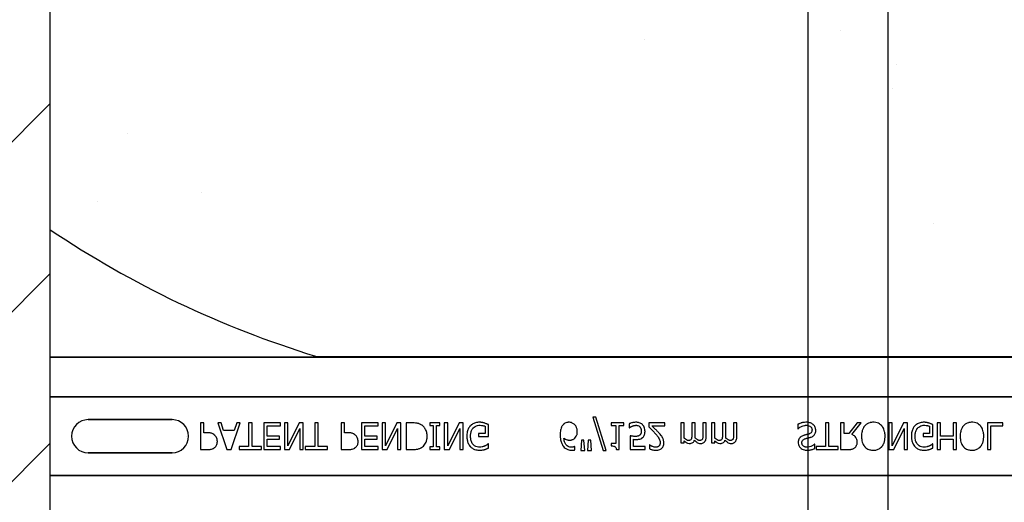
# Model space of a CAD drawing. Units: inches. Extents: x -22 to 88, y -8 to 105.
# Drawn here: x 38 to 43, y 74 to 76 of the extents above; entities that cross this region are included whole.
import ezdxf

# ---------------------------------------------------------------- set-up
doc = ezdxf.new("R2010")
doc.units = ezdxf.units.IN
doc.header["$MEASUREMENT"] = 0
doc.layers.add('FORM', color=7, linetype='Continuous')
doc.layers.add('Notes', color=7, linetype='Continuous')
doc.styles.add('Fox Blocks', font='arial.ttf', dxfattribs={"height": 0.09375})
doc.dimstyles.new('Fox Blocks', dxfattribs={"dimscale": 4, "dimtxt": 0.09375, "dimasz": 0.0625, "dimexe": 0.09375, "dimexo": 0.125, "dimgap": 0.03125, "dimtad": 1, "dimdec": 4, "dimzin": 3, "dimdsep": 46, "dimlunit": 4, "dimtxsty": 'Fox Blocks', "dimblk1": 'ARCHTICK', "dimblk2": 'ARCHTICK', "dimsah": 1, "dimcen": 0.125, "dimclrd": 256, "dimclre": 256, "dimclrt": 7, "dimazin": 0, "dimtfac": 1, "dimtdec": 4, "dimtix": 1, "dimtmove": 1, "dimatfit": 3, "dimfxl": 1, "dimtolj": 1, "dimtzin": 3, "dimarcsym": 0})

# ---------------------------------------------------------------- blocks, each defined once
blk = doc.blocks.new('_ARCHTICK')
at = {"color": 0, "linetype": 'ByBlock', "const_width": 0.15}
blk.add_lwpolyline([(-0.5, -0.5), (0.5, 0.5)], dxfattribs=at)
blk = doc.blocks.new('6in-cutk')
h = blk.add_hatch()
h.set_pattern_fill('ANSI31', color=256, scale=4.51117)
h.paths.add_polyline_path([(35.4876, 78.3985), (38.2376, 78.3985), (38.2376, 70.152), (37.7072, 70.152), (37.7072, 69.8083), (36.9572, 69.8083), (36.9572, 70.4958), (36.926, 70.527), (36.2385, 70.527), (36.2072, 70.4958), (36.2072, 70.152), (35.4876, 70.152)])
h = blk.add_hatch()
h.set_pattern_fill('AR-CONC', color=256, scale=0.644452)
h.set_pattern_definition([(50, (55.3218, 82.1505), (4.6224, -0.4044), [0.4833, -5.3167]), (355, (55.322, 82.1505), (-0.8942, 4.8475), [0.3867, -4.2534]), (100.451, (55.707, 82.117), (3.7282, 4.4431), [0.4108, -4.5185]), (46.184, (55.322, 83.4394), (6.8779, -1.0667), [0.725, -7.9751]), (96.636, (55.895, 83.3505), (6.0235, 6.2777), [0.6162, -6.7778]), (351.184, (55.322, 83.4394), (6.0235, 6.2777), [0.58, -6.38]), (21, (55.9663, 83.117), (3.8468, -2.5947), [0.4833, -5.3167]), (326, (55.9663, 83.117), (1.568, 4.6732), [0.3867, -4.2534]), (71.451, (56.287, 82.901), (5.4148, 2.0786), [0.4108, -4.5185]), (37.5, (55.3218, 82.1505), (0.07836, 2.14534), [0, -4.20183, 0, -4.31783, 0, -4.2695]), (7.5, (55.3218, 82.1505), (1.69536, 2.5418), [0, -2.4618, 0, -4.10516, 0, -1.62724]), (327.5, (53.8847, 82.1505), (3.44023, -0.14536), [0, -1.61113, 0, -5.02673, 0, -6.67008]), (317.5, (53.2402, 82.1505), (3.75836, 0.64513), [0, -2.09447, 0, -3.33826, 0, -4.73672])])
h.paths.add_polyline_path([(38.2376, 78.3901), (44.2376, 78.3901), (44.2376, 74.5253), (38.2376, 74.5253)])
blk.add_line((38.2376, 70.152), (38.2376, 78.3985))
at = {"color": 0}
for p, q in [((39.4426, 74.5283), (38.2376, 74.5283)), ((38.2376, 74.5283), (39.4426, 74.5283)), ((39.4922, 74.5316), (39.4922, 74.5303)), ((39.4922, 74.5316), (39.4922, 74.5303)), ((39.4922, 74.5316), (42.9829, 74.5316)), ((39.4922, 74.5303), (39.4922, 74.5316)), ((39.4922, 74.5316), (42.9829, 74.5316)), ((39.4922, 74.5303), (39.4922, 74.5316)), ((39.4922, 74.5303), (39.4922, 74.5294)), ((39.4922, 74.5303), (39.4922, 74.5294)), ((39.4922, 74.5294), (39.4922, 74.5303)), ((39.4922, 74.5294), (39.4922, 74.5303)), ((39.4922, 74.5294), (39.4922, 74.5285)), ((39.4922, 74.5294), (39.4922, 74.5285)), ((39.4922, 74.5294), (39.4922, 74.5285)), ((39.4922, 74.5294), (39.4922, 74.5285)), ((42.9829, 74.5285), (39.4922, 74.5285)), ((39.4922, 74.5285), (42.9829, 74.5285)), ((38.2376, 74.3413), (44.2376, 74.3413)), ((44.2376, 74.3413), (38.2376, 74.3413)), ((38.8094, 74.2345), (38.4157, 74.2345)), ((38.4157, 74.2345), (38.8094, 74.2345)), ((38.8094, 74.2345), (38.4157, 74.2345)), ((38.9591, 74.2191), (38.9433, 74.2191)), ((38.9433, 74.2191), (38.9433, 74.0941)), ((38.9591, 74.1732), (38.9591, 74.2191)), ((39.0407, 74.2191), (39.024, 74.2191)), ((39.024, 74.2191), (39.0666, 74.0941)), ((39.0521, 74.1842), (39.0407, 74.2191)), ((39.0873, 74.0941), (39.13, 74.2191)), ((39.1133, 74.2191), (39.1018, 74.1842)), ((39.13, 74.2191), (39.1133, 74.2191)), ((39.1853, 74.2191), (39.1695, 74.2191)), ((39.1695, 74.2191), (39.1695, 74.1083)), ((39.1853, 74.1083), (39.1853, 74.2191)), ((39.3198, 74.2191), (39.2407, 74.2191)), ((39.2407, 74.2191), (39.2407, 74.0941)), ((39.3198, 74.2048), (39.3198, 74.2191)), ((39.3531, 74.2191), (39.3372, 74.2191)), ((39.3372, 74.2191), (39.3372, 74.0941)), ((39.407, 74.2191), (39.3531, 74.1113)), ((39.3531, 74.1113), (39.3531, 74.2191)), ((39.4259, 74.2191), (39.407, 74.2191)), ((39.4259, 74.0941), (39.4259, 74.2191)), ((39.4955, 74.2191), (39.4797, 74.2191)), ((39.4797, 74.2191), (39.4797, 74.1083)), ((39.4955, 74.1083), (39.4955, 74.2191)), ((39.6205, 74.2191), (39.6047, 74.2191)), ((39.6047, 74.2191), (39.6047, 74.0941)), ((39.6205, 74.1732), (39.6205, 74.2191)), ((39.7787, 74.2191), (39.6996, 74.2191)), ((39.6996, 74.2191), (39.6996, 74.0941)), ((39.7787, 74.2048), (39.7787, 74.2191)), ((39.8119, 74.2191), (39.7961, 74.2191)), ((39.7961, 74.2191), (39.7961, 74.0941)), ((39.8659, 74.2191), (39.8119, 74.1113)), ((39.8119, 74.1113), (39.8119, 74.2191)), ((39.8847, 74.2191), (39.8659, 74.2191)), ((39.8847, 74.0941), (39.8847, 74.2191)), ((39.9387, 74.2191), (39.91, 74.2191)), ((39.91, 74.2191), (39.91, 74.0941)), ((40.0683, 74.2191), (40.0208, 74.2191)), ((40.0208, 74.2191), (40.0208, 74.2064)), ((40.0683, 74.2064), (40.0683, 74.2191)), ((40.1047, 74.2191), (40.0888, 74.2191)), ((40.0888, 74.2191), (40.0888, 74.0941)), ((40.1586, 74.2191), (40.1047, 74.1113)), ((40.1047, 74.1113), (40.1047, 74.2191)), ((40.1774, 74.2191), (40.1586, 74.2191)), ((40.1774, 74.0941), (40.1774, 74.2191)), ((40.2961, 74.1558), (40.2961, 74.2113)), ((40.7866, 74.246), (40.8359, 74.0893)), ((40.8007, 74.246), (40.7866, 74.246)), ((40.8499, 74.0893), (40.8007, 74.246)), ((40.9322, 74.2191), (40.8721, 74.2191)), ((40.8721, 74.2191), (40.8721, 74.2064)), ((40.9322, 74.2064), (40.9322, 74.2191)), ((40.9575, 74.2149), (40.9575, 74.1969)), ((41.1252, 74.2191), (41.0493, 74.2191)), ((41.0493, 74.2191), (41.0493, 74.2016)), ((41.1252, 74.2048), (41.1252, 74.2191)), ((41.2154, 74.2191), (41.1996, 74.2191)), ((41.1996, 74.2191), (41.1996, 74.1257)), ((41.2154, 74.1487), (41.2154, 74.2191)), ((41.2676, 74.2191), (41.2518, 74.2191)), ((41.2518, 74.2191), (41.2518, 74.1642)), ((41.2676, 74.1571), (41.2676, 74.2191)), ((41.3198, 74.2191), (41.304, 74.2191)), ((41.304, 74.2191), (41.304, 74.1642)), ((41.3198, 74.1572), (41.3198, 74.2191)), ((41.3594, 74.2191), (41.3436, 74.2191)), ((41.3436, 74.2191), (41.3436, 74.1257)), ((41.3594, 74.1487), (41.3594, 74.2191)), ((41.4116, 74.2191), (41.3958, 74.2191)), ((41.3958, 74.2191), (41.3958, 74.1642)), ((41.4116, 74.1571), (41.4116, 74.2191)), ((41.4638, 74.2191), (41.448, 74.2191)), ((41.448, 74.2191), (41.448, 74.1642)), ((41.4638, 74.1572), (41.4638, 74.2191)), ((41.7502, 74.2126), (41.7502, 74.1922)), ((41.8958, 74.2191), (41.88, 74.2191)), ((41.88, 74.2191), (41.88, 74.1083)), ((41.8958, 74.1083), (41.8958, 74.2191)), ((41.967, 74.2191), (41.9512, 74.2191)), ((41.9512, 74.2191), (41.9512, 74.0941)), ((41.967, 74.17), (41.967, 74.2191)), ((42.029, 74.2191), (41.9896, 74.17)), ((42.0033, 74.1653), (42.0477, 74.2191)), ((42.0477, 74.2191), (42.029, 74.2191)), ((42.1933, 74.2191), (42.1774, 74.2191)), ((42.1774, 74.2191), (42.1774, 74.0941)), ((42.2472, 74.2191), (42.1933, 74.1113)), ((42.1933, 74.1113), (42.1933, 74.2191)), ((42.266, 74.2191), (42.2472, 74.2191)), ((42.266, 74.0941), (42.266, 74.2191)), ((42.3847, 74.1558), (42.3847, 74.2113)), ((42.4211, 74.2191), (42.4053, 74.2191)), ((42.4053, 74.2191), (42.4053, 74.0941)), ((42.4211, 74.1573), (42.4211, 74.2191)), ((42.4955, 74.2191), (42.4797, 74.2191)), ((42.4797, 74.2191), (42.4797, 74.1573)), ((42.4955, 74.0941), (42.4955, 74.2191)), ((42.7138, 74.2191), (42.641, 74.2191)), ((42.641, 74.2191), (42.641, 74.0941)), ((42.7138, 74.2048), (42.7138, 74.2191)), ((38.9734, 74.1732), (38.9591, 74.1732)), ((39.1018, 74.1842), (39.0521, 74.1842)), ((39.2566, 74.1573), (39.2566, 74.2048)), ((39.2566, 74.2048), (39.3198, 74.2048)), ((39.3609, 74.0941), (39.41, 74.193)), ((39.41, 74.193), (39.41, 74.0941)), ((39.6348, 74.1732), (39.6205, 74.1732)), ((39.7154, 74.1573), (39.7154, 74.2048)), ((39.7154, 74.2048), (39.7787, 74.2048)), ((39.8198, 74.0941), (39.8689, 74.193)), ((39.8689, 74.193), (39.8689, 74.0941)), ((40.0208, 74.2064), (40.0366, 74.2064)), ((40.0366, 74.2064), (40.0366, 74.1067)), ((40.0524, 74.2064), (40.0683, 74.2064)), ((40.0524, 74.1067), (40.0524, 74.2064)), ((40.1125, 74.0941), (40.1616, 74.193)), ((40.1616, 74.193), (40.1616, 74.0941)), ((40.2803, 74.17), (40.2502, 74.17)), ((40.2502, 74.17), (40.2502, 74.1558)), ((40.2803, 74.2038), (40.2803, 74.17)), ((40.8721, 74.2064), (40.8942, 74.2064)), ((40.8942, 74.2064), (40.8942, 74.1225)), ((40.91, 74.2064), (40.9322, 74.2064)), ((40.91, 74.0941), (40.91, 74.2064)), ((40.9575, 74.1969), (40.9587, 74.1969)), ((41.0649, 74.2048), (41.1252, 74.2048)), ((41.7502, 74.1922), (41.7514, 74.1922)), ((41.9896, 74.17), (41.967, 74.17)), ((42.2011, 74.0941), (42.2502, 74.193)), ((42.2502, 74.193), (42.2502, 74.0941)), ((42.3689, 74.17), (42.3388, 74.17)), ((42.3388, 74.17), (42.3388, 74.1558)), ((42.3689, 74.2038), (42.3689, 74.17)), ((42.6569, 74.2048), (42.7138, 74.2048)), ((42.6569, 74.0941), (42.6569, 74.2048)), ((38.8783, 74.1566), (38.8795, 74.1566)), ((38.8783, 74.1566), (38.8795, 74.1566)), ((39.3151, 74.1573), (39.2566, 74.1573)), ((39.2566, 74.1083), (39.2566, 74.1431)), ((39.2566, 74.1431), (39.3151, 74.1431)), ((39.3151, 74.1431), (39.3151, 74.1573)), ((39.774, 74.1573), (39.7154, 74.1573)), ((39.7154, 74.1083), (39.7154, 74.1431)), ((39.7154, 74.1431), (39.774, 74.1431)), ((39.774, 74.1431), (39.774, 74.1573)), ((40.2502, 74.1558), (40.2961, 74.1558)), ((40.2961, 74.121), (40.2947, 74.121)), ((40.2961, 74.1014), (40.2961, 74.121)), ((40.7334, 74.1384), (40.7297, 74.0893)), ((40.7449, 74.1384), (40.7334, 74.1384)), ((40.7486, 74.0893), (40.7449, 74.1384)), ((40.765, 74.1384), (40.7613, 74.0893)), ((40.7766, 74.1384), (40.765, 74.1384)), ((40.7803, 74.0893), (40.7766, 74.1384)), ((40.8942, 74.1225), (40.8721, 74.1225)), ((40.8721, 74.1225), (40.8721, 74.1115)), ((40.9622, 74.1589), (40.9622, 74.0941)), ((40.9781, 74.1083), (40.9781, 74.1422)), ((41.0533, 74.1162), (41.0524, 74.1162)), ((41.0524, 74.1162), (41.0524, 74.0984)), ((41.1996, 74.1257), (41.2154, 74.1257)), ((41.2154, 74.1257), (41.2154, 74.1355)), ((41.3436, 74.1257), (41.3594, 74.1257)), ((41.3594, 74.1257), (41.3594, 74.1355)), ((41.8293, 74.1194), (41.8281, 74.1194)), ((41.8293, 74.0991), (41.8293, 74.1194)), ((42.3388, 74.1558), (42.3847, 74.1558)), ((42.3847, 74.121), (42.3833, 74.121)), ((42.3847, 74.1014), (42.3847, 74.121)), ((42.4797, 74.1573), (42.4211, 74.1573)), ((42.4211, 74.0941), (42.4211, 74.1431)), ((42.4211, 74.1431), (42.4797, 74.1431)), ((42.4797, 74.1431), (42.4797, 74.0941)), ((38.4157, 74.0786), (38.8094, 74.0786)), ((38.8094, 74.0786), (38.4157, 74.0786)), ((38.4157, 74.0786), (38.8094, 74.0786)), ((38.9433, 74.0941), (38.9747, 74.0941)), ((39.0666, 74.0941), (39.0873, 74.0941)), ((39.1695, 74.1083), (39.1252, 74.1083)), ((39.1252, 74.1083), (39.1252, 74.0941)), ((39.1252, 74.0941), (39.2297, 74.0941)), ((39.2297, 74.1083), (39.1853, 74.1083)), ((39.2297, 74.0941), (39.2297, 74.1083)), ((39.2407, 74.0941), (39.3198, 74.0941)), ((39.3198, 74.1083), (39.2566, 74.1083)), ((39.3198, 74.0941), (39.3198, 74.1083)), ((39.3372, 74.0941), (39.3609, 74.0941)), ((39.41, 74.0941), (39.4259, 74.0941)), ((39.4797, 74.1083), (39.4353, 74.1083)), ((39.4353, 74.1083), (39.4353, 74.0941)), ((39.4353, 74.0941), (39.5398, 74.0941)), ((39.5398, 74.1083), (39.4955, 74.1083)), ((39.5398, 74.0941), (39.5398, 74.1083)), ((39.6047, 74.0941), (39.6361, 74.0941)), ((39.6996, 74.0941), (39.7787, 74.0941)), ((39.7787, 74.1083), (39.7154, 74.1083)), ((39.7787, 74.0941), (39.7787, 74.1083)), ((39.7961, 74.0941), (39.8198, 74.0941)), ((39.8689, 74.0941), (39.8847, 74.0941)), ((39.91, 74.0941), (39.9384, 74.0941)), ((40.0366, 74.1067), (40.0208, 74.1067)), ((40.0208, 74.1067), (40.0208, 74.0941)), ((40.0208, 74.0941), (40.0683, 74.0941)), ((40.0683, 74.1067), (40.0524, 74.1067)), ((40.0683, 74.0941), (40.0683, 74.1067)), ((40.0888, 74.0941), (40.1125, 74.0941)), ((40.1616, 74.0941), (40.1774, 74.0941)), ((40.7028, 74.1083), (40.702, 74.1083)), ((40.7028, 74.0926), (40.7028, 74.1083)), ((40.7297, 74.0893), (40.7486, 74.0893)), ((40.7613, 74.0893), (40.7803, 74.0893)), ((40.8359, 74.0893), (40.8499, 74.0893)), ((40.8973, 74.0941), (40.91, 74.0941)), ((40.9622, 74.0941), (41.0319, 74.0941)), ((41.0319, 74.1083), (40.9781, 74.1083)), ((41.0319, 74.0941), (41.0319, 74.1083)), ((41.88, 74.1083), (41.8357, 74.1083)), ((41.8357, 74.1083), (41.8357, 74.0941)), ((41.8357, 74.0941), (41.9401, 74.0941)), ((41.9401, 74.1083), (41.8958, 74.1083)), ((41.9401, 74.0941), (41.9401, 74.1083)), ((41.9512, 74.0941), (41.9831, 74.0941)), ((42.1774, 74.0941), (42.2011, 74.0941)), ((42.2502, 74.0941), (42.266, 74.0941)), ((42.4053, 74.0941), (42.4211, 74.0941)), ((42.4797, 74.0941), (42.4955, 74.0941)), ((42.641, 74.0941), (42.6569, 74.0941)), ((38.2376, 73.9718), (44.2376, 73.9718)), ((44.2376, 73.9718), (38.2376, 73.9718))]:
    blk.add_line(p, q, dxfattribs=at)
for points in [[(39.469, 74.5284), (39.469, 74.5284, -0.00227), (39.4426, 74.5283)], [(39.4426, 74.5283), (39.4426, 74.5283, 0.002388), (39.469, 74.5284)], [(39.4822, 74.5285), (39.4822, 74.5285, 0.000849), (39.469, 74.5284)], [(39.469, 74.5284), (39.469, 74.5284, -0.001058), (39.4822, 74.5285)], [(39.4922, 74.5285), (39.4922, 74.5285, 0.001336), (39.4822, 74.5285)], [(39.4822, 74.5285), (39.4822, 74.5285, -0.001412), (39.4922, 74.5285)], [(39.9827, 74.2091, 0.009757), (39.979, 74.2112, 0.02697), (39.9739, 74.2138, 0.024326), (39.9685, 74.2158, 0.033997), (39.9615, 74.2174, 0.00907), (39.9587, 74.2179, 0.024758), (39.9473, 74.2189, 0.011272), (39.9387, 74.2191)], [(40.0081, 74.1567, 0.006939), (40.0081, 74.1605, 0.068085), (40.0047, 74.1791, 0.037062), (40.0011, 74.1878, 0.022117), (39.9978, 74.1936, 0.014614), (39.9962, 74.1959, 0.08418), (39.9843, 74.208, 0.004423), (39.9827, 74.2091)], [(40.2544, 74.2222, 0.006931), (40.25, 74.2221, 0.072116), (40.231, 74.2185, 0.089137), (40.2155, 74.2098, 0.016499), (40.2133, 74.2078, 0.005198), (40.2112, 74.2057)], [(40.2776, 74.2185, 0.00414), (40.2755, 74.2191, 0.009007), (40.2733, 74.2197, -0.00051), (40.2705, 74.2204, 0.005777), (40.2691, 74.2208, 0.007137), (40.2676, 74.2211, 0.006047), (40.2655, 74.2215, 0.009218), (40.264, 74.2217, 0.009887), (40.2625, 74.2218, 0.004795), (40.2603, 74.222, 0.007664), (40.2581, 74.2222, 0.009421), (40.2559, 74.2222, 0.002861), (40.2544, 74.2222)], [(40.2961, 74.2113, 0.005276), (40.2916, 74.2133, 0.002018), (40.2881, 74.2147, 0.004241), (40.2858, 74.2157, 0.019109), (40.28, 74.2177, 0.00221), (40.2776, 74.2185)], [(40.6468, 74.2108, 0.011778), (40.6443, 74.2078, 0.042348), (40.641, 74.2025, 0.018667), (40.6393, 74.1991, 0.04529), (40.6358, 74.1888, 0.01376), (40.6348, 74.1842, 0.012606), (40.6343, 74.1811, 0.029954), (40.6332, 74.1672, 0.004675), (40.6331, 74.1641)], [(40.6743, 74.2222, 0.008536), (40.6714, 74.2221, 0.027027), (40.6676, 74.2217, 0.021931), (40.6639, 74.221, 0.065312), (40.6559, 74.2178, 0.049292), (40.6503, 74.2141, 0.01527), (40.6489, 74.2128, 0.008005), (40.6475, 74.2115, 0.002), (40.6468, 74.2108)], [(40.7021, 74.2103, 0.009381), (40.7001, 74.2123, 0.035313), (40.6963, 74.2154, 0.044567), (40.6904, 74.2188, 0.036421), (40.6859, 74.2206, 0.059114), (40.6772, 74.2221, 0.008419), (40.6743, 74.2222)], [(40.7138, 74.1783, 0.006968), (40.7137, 74.1816, 0.079135), (40.7106, 74.1964, 0.01725), (40.7094, 74.1995, 0.026556), (40.7074, 74.2033, 0.010985), (40.7062, 74.2052, 0.036526), (40.7036, 74.2086, 0.00585), (40.7021, 74.2103)], [(40.9902, 74.2222, 0.004749), (40.987, 74.2221, 0.030555), (40.9786, 74.2214, 0.046951), (40.9643, 74.2178, 0.023574), (40.9594, 74.2158, 0.004739), (40.9575, 74.2149)], [(41.0209, 74.2099, 0.00579), (41.0194, 74.2114, 0.037728), (41.0162, 74.2142, 0.105558), (41.0008, 74.2211, 0.043308), (40.9934, 74.2221, 0.007524), (40.9902, 74.2222)], [(41.0319, 74.1796, 0.007437), (41.0318, 74.1827, 0.029958), (41.0312, 74.1878, 0.067179), (41.0277, 74.1996, 0.049109), (41.0235, 74.2067, 0.015088), (41.0222, 74.2083, 0.004769), (41.0209, 74.2099)], [(41.7907, 74.2222, 0.004001), (41.7868, 74.2221, 0.033866), (41.775, 74.2211, 0.026829), (41.7686, 74.2196, 0.014709), (41.7636, 74.2181, 0.015605), (41.7562, 74.2153, 0.011664), (41.7526, 74.2137, 0.004061), (41.7502, 74.2126)], [(41.8229, 74.2107, 0.004763), (41.8213, 74.2122, 0.031324), (41.8178, 74.2148, 0.035476), (41.8121, 74.2181, 0.045997), (41.8059, 74.2204, 0.04178), (41.7984, 74.2218, 0.013797), (41.7951, 74.2221, 0.005353), (41.7929, 74.2222, 0.002973), (41.7907, 74.2222)], [(41.8341, 74.1838, 0.004511), (41.834, 74.1857, 0.031565), (41.8337, 74.1894, 0.031885), (41.8324, 74.1949, 0.046012), (41.8296, 74.2018, 0.053196), (41.8255, 74.208, 0.014811), (41.8242, 74.2094, 0.004666), (41.8229, 74.2107)], [(42.1046, 74.2222, 0.007889), (42.1004, 74.2221, 0.031936), (42.0933, 74.2213, 0.024104), (42.0878, 74.22, 0.065992), (42.0761, 74.2151, 0.071031), (42.0662, 74.2071, 0.004814), (42.0642, 74.205)], [(42.145, 74.205, 0.004346), (42.143, 74.2071, 0.063525), (42.1343, 74.2143, 0.067707), (42.1228, 74.2196, 0.06289), (42.1088, 74.2221, 0.007361), (42.1046, 74.2222)], [(42.3431, 74.2222, 0.006931), (42.3386, 74.2221, 0.072116), (42.3197, 74.2185, 0.089137), (42.3041, 74.2098, 0.016499), (42.3019, 74.2078, 0.005198), (42.2998, 74.2057)], [(42.3662, 74.2185, 0.00414), (42.3641, 74.2191, 0.009007), (42.362, 74.2197, -0.00051), (42.3591, 74.2204, 0.005777), (42.3577, 74.2208, 0.007137), (42.3562, 74.2211, 0.006047), (42.3541, 74.2215, 0.009218), (42.3526, 74.2217, 0.009887), (42.3511, 74.2218, 0.004795), (42.3489, 74.222, 0.007664), (42.3467, 74.2222, 0.009421), (42.3445, 74.2222, 0.002861), (42.3431, 74.2222)], [(42.3847, 74.2113, 0.005276), (42.3802, 74.2133, 0.002018), (42.3767, 74.2147, 0.004241), (42.3744, 74.2157, 0.019109), (42.3686, 74.2177, 0.00221), (42.3662, 74.2185)], [(42.5682, 74.2222, 0.007889), (42.564, 74.2221, 0.031936), (42.5569, 74.2213, 0.024104), (42.5514, 74.22, 0.065992), (42.5397, 74.2151, 0.071031), (42.5298, 74.2071, 0.004814), (42.5278, 74.205)], [(42.6086, 74.205, 0.004346), (42.6066, 74.2071, 0.063525), (42.5979, 74.2143, 0.067707), (42.5864, 74.2196, 0.06289), (42.5725, 74.2221, 0.007361), (42.5682, 74.2222)], [(39.0113, 74.1601, 0.0058), (39.0094, 74.1619, 0.03688), (39.0053, 74.165, 0.049287), (38.9974, 74.1693, 0.037027), (38.9913, 74.1713, 0.027819), (38.985, 74.1725, 0.023182), (38.9786, 74.173, 0.005445), (38.976, 74.1731, 0.003024), (38.9734, 74.1732)], [(39.6727, 74.1601, 0.0058), (39.6708, 74.1619, 0.03688), (39.6667, 74.165, 0.049287), (39.6588, 74.1693, 0.037027), (39.6527, 74.1713, 0.027819), (39.6464, 74.1725, 0.023182), (39.64, 74.173, 0.005445), (39.6374, 74.1731, 0.003024), (39.6348, 74.1732)], [(40.2112, 74.2057, 0.006232), (40.209, 74.2032, 0.038347), (40.2051, 74.1978, 0.033337), (40.2012, 74.1905, 0.032227), (40.1983, 74.1827, 0.032048), (40.1961, 74.1729, 0.032058), (40.195, 74.1613, 0.005094), (40.1948, 74.1563)], [(40.2122, 74.1558, -0.004001), (40.2123, 74.1597, -0.028241), (40.2131, 74.1687, -0.027917), (40.2146, 74.1762, -0.067683), (40.2201, 74.1893, -0.028366), (40.2222, 74.1924, -0.006077), (40.2238, 74.1945)], [(40.2238, 74.1945, -0.004756), (40.2252, 74.1961, -0.041641), (40.2291, 74.1998, -0.083434), (40.2394, 74.2055, -0.07384), (40.251, 74.2079, -0.007835), (40.2542, 74.208)], [(40.2542, 74.208, -0.002308), (40.2575, 74.2079, -0.035182), (40.2699, 74.2067, -0.023287), (40.2748, 74.2056, -0.007823), (40.2764, 74.2052, -0.020352), (40.2787, 74.2044, -0.004675), (40.2803, 74.2038)], [(40.6331, 74.1641, 0.004652), (40.6332, 74.1589, 0.019208), (40.6338, 74.1503, 0.012154), (40.6346, 74.1434, 0.048842), (40.6388, 74.1266, 0.031323), (40.6422, 74.1187, 0.022821), (40.6448, 74.1142, 0.004696), (40.6467, 74.1113)], [(40.7004, 74.1459, 0.005773), (40.7022, 74.1474, 0.094177), (40.7091, 74.1563, 0.04643), (40.7117, 74.1626, 0.032005), (40.713, 74.1681, 0.033828), (40.7137, 74.1749, 0.00636), (40.7138, 74.1783)], [(40.9587, 74.1969, -0.005628), (40.9594, 74.1975, -0.013621), (40.9602, 74.198, -0.005733), (40.9622, 74.1993, -0.012488), (40.9634, 74.2, -0.012678), (40.9668, 74.2017, -0.011572), (40.9694, 74.2029, -0.004433), (40.9721, 74.204)], [(40.9721, 74.204, -0.003288), (40.9754, 74.2052, -0.007132), (40.9781, 74.2061, -0.015162), (40.981, 74.2069, -0.043931), (40.9867, 74.2078, -0.005676), (40.9879, 74.2079, -0.004533), (40.9902, 74.208)], [(40.9902, 74.208, -0.00725), (40.9921, 74.2079, -0.024386), (40.9946, 74.2076, -0.020748), (40.9965, 74.2073, -0.019719), (40.9989, 74.2066, -0.106978), (41.0062, 74.2023, -0.01405), (41.0069, 74.2017, -0.009822), (41.0077, 74.2007, -0.002452), (41.0081, 74.2003)], [(41.0145, 74.1797, -0.003926), (41.0144, 74.1779, -0.010166), (41.0143, 74.176, -0.021581), (41.014, 74.1735, -0.033582), (41.0133, 74.1704, -0.041972), (41.0121, 74.1675, -0.040648), (41.0105, 74.1648, -0.041852), (41.0088, 74.1629, -0.011546), (41.0079, 74.162, -0.002884), (41.0074, 74.1616)], [(41.0081, 74.2003, -0.00523), (41.009, 74.1992, -0.032872), (41.0105, 74.1969, -0.023248), (41.0117, 74.1945, -0.020934), (41.0125, 74.1925, -0.062209), (41.0143, 74.1845, -0.016056), (41.0144, 74.1818, -0.004303), (41.0145, 74.1797)], [(41.0189, 74.1494, 0.009152), (41.0209, 74.1511, 0.045047), (41.0243, 74.1545, 0.121792), (41.0307, 74.1679, 0.044437), (41.0318, 74.1764, 0.006106), (41.0319, 74.1796)], [(41.0493, 74.2016, -0.001124), (41.0569, 74.1942, -0.004442), (41.0662, 74.1848, -0.010764), (41.0753, 74.1751, -0.002198), (41.0788, 74.1712)], [(41.0976, 74.1722, 0.003019), (41.0937, 74.1765, 0.004329), (41.0897, 74.1806, 0.003419), (41.0856, 74.1848, 0.004239), (41.0815, 74.1888, 0.001513), (41.0691, 74.2008, 0.002242), (41.0649, 74.2048)], [(41.0788, 74.1712, -0.004827), (41.0831, 74.1662, -0.006859), (41.0873, 74.1612, -0.006226), (41.0903, 74.1573, -0.021721), (41.0959, 74.1492, -0.050215), (41.1004, 74.1405, -0.04699), (41.1025, 74.1326, -0.024572), (41.1029, 74.1293, -0.008667), (41.1031, 74.1261)], [(41.1141, 74.1507, 0.003903), (41.1123, 74.1536, 0.025429), (41.1085, 74.1592, 0.006607), (41.1064, 74.1619, 0.014942), (41.0999, 74.1697, 0.002173), (41.0976, 74.1722)], [(41.2518, 74.1642, -0.002458), (41.2517, 74.1602, -0.003931), (41.2517, 74.1576, -0.018073), (41.2513, 74.1517, -0.01017), (41.2509, 74.1491, -0.060465), (41.2498, 74.1446, -0.006407), (41.2493, 74.1434)], [(41.304, 74.1642, -0.002458), (41.304, 74.1602, -0.003931), (41.3039, 74.1576, -0.018073), (41.3035, 74.1517, -0.01017), (41.3031, 74.1491, -0.060465), (41.302, 74.1446, -0.006407), (41.3015, 74.1434)], [(41.3958, 74.1642, -0.002458), (41.3957, 74.1602, -0.003931), (41.3957, 74.1576, -0.018073), (41.3953, 74.1517, -0.01017), (41.3949, 74.1491, -0.060465), (41.3938, 74.1446, -0.006407), (41.3933, 74.1434)], [(41.448, 74.1642, -0.002458), (41.4479, 74.1602, -0.003931), (41.4479, 74.1576, -0.018073), (41.4475, 74.1517, -0.01017), (41.4471, 74.1491, -0.060465), (41.446, 74.1446, -0.006407), (41.4455, 74.1434)], [(41.7514, 74.1922, -0.008582), (41.7544, 74.1947, -0.032728), (41.7596, 74.1986, -0.098811), (41.7815, 74.2073, -0.034454), (41.7867, 74.2079, -0.005359), (41.7893, 74.208)], [(41.8021, 74.1671, -0.004027), (41.798, 74.1659, -0.00858), (41.7938, 74.1648, -0.00317), (41.791, 74.1641, 0.006744), (41.7883, 74.1634, -0.001907), (41.7827, 74.162, 0.001767), (41.78, 74.1613)], [(41.7893, 74.208, -0.005226), (41.7918, 74.2079, -0.03672), (41.7985, 74.2072, -0.070298), (41.806, 74.2046, -0.071875), (41.8105, 74.2014, -0.036419), (41.8126, 74.1992, -0.059291), (41.8148, 74.1956, -0.066951), (41.8163, 74.1909, -0.038561), (41.8166, 74.1878, -0.007402), (41.8167, 74.1866)], [(41.8167, 74.1866, -0.004154), (41.8166, 74.185, -0.016474), (41.8164, 74.1829, -0.092503), (41.8144, 74.1762, -0.119463), (41.8095, 74.1706, -0.066529), (41.8044, 74.1679, -0.008936), (41.8029, 74.1673, -0.002231), (41.8021, 74.1671)], [(41.8098, 74.1518, 0.006366), (41.8124, 74.1527, 0.057747), (41.8209, 74.157, 0.055186), (41.8261, 74.1613, 0.069627), (41.8304, 74.1674, 0.027606), (41.8318, 74.1705, 0.064705), (41.8338, 74.1791, 0.021319), (41.8341, 74.1825, 0.004393), (41.8341, 74.1838)], [(42.0287, 74.1283, 0.008543), (42.0286, 74.1313, 0.055634), (42.027, 74.1409, 0.045112), (42.0246, 74.1472, 0.126437), (42.012, 74.1609, 0.041995), (42.0061, 74.1641, 0.008395), (42.0033, 74.1653)], [(42.0642, 74.205, 0.009309), (42.0617, 74.2019, 0.025422), (42.0595, 74.1985, 0.014047), (42.0579, 74.1957, 0.050552), (42.0529, 74.1838, 0.060337), (42.0495, 74.1631, 0.00572), (42.0493, 74.1598, 0.003177), (42.0493, 74.1566)], [(42.16, 74.1566, 0.004889), (42.1599, 74.1615, 0.044558), (42.1579, 74.1775, 0.043081), (42.1541, 74.1899, 0.051267), (42.1489, 74.1999, 0.017233), (42.147, 74.2025, 0.005537), (42.145, 74.205)], [(42.2998, 74.2057, 0.006232), (42.2976, 74.2032, 0.038347), (42.2937, 74.1978, 0.033337), (42.2898, 74.1905, 0.032227), (42.2869, 74.1827, 0.032048), (42.2847, 74.1729, 0.032058), (42.2836, 74.1613, 0.005094), (42.2834, 74.1563)], [(42.3009, 74.1558, -0.004001), (42.3009, 74.1597, -0.028241), (42.3017, 74.1687, -0.027917), (42.3032, 74.1762, -0.067683), (42.3087, 74.1893, -0.028366), (42.3108, 74.1924, -0.006077), (42.3124, 74.1945)], [(42.3124, 74.1945, -0.004756), (42.3138, 74.1961, -0.041641), (42.3178, 74.1998, -0.083434), (42.328, 74.2055, -0.07384), (42.3396, 74.2079, -0.007835), (42.3428, 74.208)], [(42.3428, 74.208, -0.002308), (42.3461, 74.2079, -0.035182), (42.3585, 74.2067, -0.023287), (42.3634, 74.2056, -0.007823), (42.365, 74.2052, -0.020352), (42.3673, 74.2044, -0.004675), (42.3689, 74.2038)], [(42.5278, 74.205, 0.009309), (42.5253, 74.2019, 0.025422), (42.5231, 74.1985, 0.014047), (42.5215, 74.1957, 0.050552), (42.5165, 74.1838, 0.060337), (42.5131, 74.1631, 0.00572), (42.5129, 74.1598, 0.003177), (42.5129, 74.1566)], [(42.6236, 74.1566, 0.004889), (42.6235, 74.1615, 0.044558), (42.6216, 74.1775, 0.043081), (42.6178, 74.1899, 0.051267), (42.6125, 74.1999, 0.017233), (42.6106, 74.2025, 0.005537), (42.6086, 74.205)], [(39.0075, 74.1019, 0.005228), (39.0092, 74.1033, 0.062166), (39.0147, 74.1086, 0.120084), (39.0214, 74.1223, 0.042893), (39.0223, 74.1288, 0.00802), (39.0224, 74.1321)], [(39.0224, 74.1321, 0.009326), (39.0223, 74.135, 0.02819), (39.0219, 74.1388, 0.026573), (39.0208, 74.1435, 0.045898), (39.018, 74.1507, 0.02616), (39.0161, 74.1541, 0.046987), (39.0126, 74.1587, 0.004929), (39.0113, 74.1601)], [(39.6689, 74.1019, 0.005228), (39.6706, 74.1033, 0.062166), (39.6761, 74.1086, 0.120084), (39.6828, 74.1223, 0.042893), (39.6836, 74.1288, 0.00802), (39.6838, 74.1321)], [(39.6838, 74.1321, 0.009326), (39.6837, 74.135, 0.02819), (39.6833, 74.1388, 0.026573), (39.6822, 74.1435, 0.045898), (39.6794, 74.1507, 0.02616), (39.6775, 74.1541, 0.046987), (39.674, 74.1587, 0.004929), (39.6727, 74.1601)], [(39.9829, 74.104, 0.009625), (39.986, 74.1062, 0.112346), (40.0011, 74.1244, 0.039589), (40.0045, 74.1323, 0.031478), (40.0065, 74.1396, 0.024396), (40.0076, 74.1472, 0.011153), (40.008, 74.151, 0.011915), (40.0081, 74.1548, 0.003068), (40.0081, 74.1567)], [(40.1948, 74.1563, 0.005611), (40.195, 74.1515, 0.050184), (40.1972, 74.1354, 0.066315), (40.2037, 74.1187, 0.047873), (40.2092, 74.1107, 0.004907), (40.2113, 74.1082)], [(40.2529, 74.1051, -0.010439), (40.2494, 74.1053, -0.187951), (40.2261, 74.116, -0.101184), (40.2164, 74.1312, -0.042138), (40.2138, 74.14, -0.042114), (40.2124, 74.1513, -0.006738), (40.2122, 74.1558)], [(40.2947, 74.121, -0.004975), (40.2919, 74.1187, -0.019257), (40.2876, 74.1155, -0.025304), (40.2846, 74.1137, -0.011211), (40.282, 74.1123, -0.005305), (40.2798, 74.1113, -0.001328), (40.2788, 74.1108)], [(40.6867, 74.1051, -0.009741), (40.6838, 74.1052, -0.070926), (40.6744, 74.1072, -0.142357), (40.6606, 74.1174, -0.060876), (40.6562, 74.1248, -0.050865), (40.6526, 74.1358, -0.0269), (40.6513, 74.1434, -0.00521), (40.6509, 74.1472)], [(40.6509, 74.1472, 0.006603), (40.653, 74.1458, 0.019666), (40.656, 74.1439, 0.015174), (40.659, 74.1423, 0.04088), (40.6654, 74.1398, 0.025711), (40.6688, 74.139, 0.033734), (40.6739, 74.1384, 0.007134), (40.6765, 74.1384)], [(40.6765, 74.1384, 0.004358), (40.6789, 74.1384, 0.02841), (40.6845, 74.1389, 0.026498), (40.6884, 74.1397, 0.058434), (40.6944, 74.142, 0.034607), (40.6985, 74.1445, 0.006764), (40.7004, 74.1459)], [(40.9869, 74.1558, -0.002888), (40.9838, 74.1558, -0.027098), (40.976, 74.1565, -0.006581), (40.973, 74.1569, -0.003544), (40.9699, 74.1574, -0.002174), (40.9668, 74.158, -0.01403), (40.9622, 74.1589)], [(40.9781, 74.1422, 0.003008), (40.9802, 74.142, 0.008715), (40.9831, 74.1418, 0.004671), (40.986, 74.1416, 0.005846), (40.9881, 74.1415, 0.002013), (40.9895, 74.1415)], [(41.0074, 74.1616, -0.009384), (41.0061, 74.1605, -0.054903), (41.0029, 74.1586, -0.039865), (40.9997, 74.1574, -0.017343), (40.9977, 74.1569, -0.032289), (40.9917, 74.1559, -0.014866), (40.9889, 74.1558, -0.004164), (40.9869, 74.1558)], [(40.9895, 74.1415, 0.004788), (40.9934, 74.1416, 0.016374), (40.9982, 74.1419, 0.021309), (41.004, 74.1427, 0.018786), (41.0068, 74.1434, 0.080685), (41.0165, 74.1477, 0.00919), (41.0189, 74.1494)], [(41.065, 74.1092, -0.004941), (41.0631, 74.1101, -0.025633), (41.0601, 74.1117, -0.005614), (41.059, 74.1123, -0.00863), (41.0561, 74.1142, -0.005508), (41.0547, 74.1152, -0.003169), (41.0533, 74.1162)], [(41.0839, 74.0909, 0.009164), (41.0875, 74.091, 0.045863), (41.0963, 74.0923, 0.091868), (41.1075, 74.0975, 0.078497), (41.1144, 74.1045, 0.031615), (41.1163, 74.1075, 0.032545), (41.1182, 74.1115, 0.042088), (41.1196, 74.1167, 0.02417), (41.1203, 74.1211, 0.016932), (41.1204, 74.1237, 0.005183), (41.1205, 74.1255)], [(41.1031, 74.1261, -0.006206), (41.103, 74.1244, -0.054619), (41.1022, 74.1191, -0.043609), (41.1009, 74.1155, -0.029107), (41.0999, 74.1136, -0.03682), (41.0984, 74.1116, -0.014126), (41.0979, 74.111, -0.006623), (41.0971, 74.1102)], [(41.1205, 74.1255, 0.005303), (41.1204, 74.128, 0.079346), (41.1175, 74.1432, 0.01882), (41.1159, 74.147, 0.015088), (41.1149, 74.1492, 0.004976), (41.1141, 74.1507)], [(41.2365, 74.1368, -0.010063), (41.2349, 74.1369, -0.050579), (41.2323, 74.1373, -0.065062), (41.2269, 74.1396, -0.056262), (41.2176, 74.1466, -0.004206), (41.2165, 74.1477, -0.002337), (41.2154, 74.1487)], [(41.2154, 74.1355, 0.007397), (41.218, 74.133, 0.044595), (41.2259, 74.1268, 0.133867), (41.2388, 74.1226, 0.004974), (41.2406, 74.1225)], [(41.2493, 74.1434, -0.005799), (41.2488, 74.1426, -0.148891), (41.2446, 74.1384, -0.06716), (41.2415, 74.1373, -0.025119), (41.2398, 74.137, -0.017363), (41.2384, 74.1368, -0.006621), (41.2374, 74.1368, -0.003677), (41.2365, 74.1368)], [(41.2406, 74.1225, 0.005241), (41.2425, 74.1226, 0.056097), (41.2483, 74.1235, 0.1018), (41.257, 74.1276, 0.066942), (41.2607, 74.1314, 0.055431), (41.2635, 74.136, 0.009078), (41.2643, 74.1378, 0.002267), (41.2647, 74.1387)], [(41.2647, 74.1387, 0.006963), (41.2675, 74.1356, 0.031185), (41.2737, 74.1299, 0.03702), (41.2788, 74.1263, 0.09764), (41.2886, 74.1228, 0.020104), (41.2907, 74.1226, 0.006693), (41.2928, 74.1225)], [(41.2673, 74.149, 0.00309), (41.2674, 74.151, 0.001146), (41.2676, 74.1535, 0.004417), (41.2676, 74.1545, 0.004855), (41.2676, 74.1556, 0.003033), (41.2676, 74.1571)], [(41.2887, 74.1368, -0.010401), (41.2871, 74.1369, -0.042692), (41.2848, 74.1373, -0.009528), (41.284, 74.1375, -0.05127), (41.2797, 74.1393, -0.01872), (41.2776, 74.1405, -0.030414), (41.2725, 74.1442, -0.018502), (41.2696, 74.1468, -0.005142), (41.2673, 74.149)], [(41.3015, 74.1434, -0.00747), (41.301, 74.1426, -0.062009), (41.2997, 74.1406, -0.044993), (41.2983, 74.1393, -0.08838), (41.2946, 74.1375, -0.028435), (41.293, 74.1371, -0.025479), (41.2911, 74.1369, -0.008765), (41.2901, 74.1368, -0.005474), (41.2887, 74.1368)], [(41.2928, 74.1225, 0.006724), (41.2948, 74.1226, 0.066473), (41.3021, 74.1239, 0.064442), (41.3076, 74.1265, 0.038129), (41.3097, 74.1281, 0.014423), (41.3107, 74.1291, 0.009225), (41.3121, 74.1305)], [(41.3121, 74.1305, 0.010252), (41.3135, 74.1323, 0.035098), (41.3151, 74.1349, 0.062648), (41.3184, 74.1431, 0.026689), (41.3192, 74.1475, 0.02747), (41.3198, 74.1537, 0.004073), (41.3198, 74.1555, 0.002262), (41.3198, 74.1572)], [(41.3805, 74.1368, -0.010063), (41.3789, 74.1369, -0.050579), (41.3762, 74.1373, -0.065062), (41.3709, 74.1396, -0.056262), (41.3616, 74.1466, -0.004206), (41.3605, 74.1477, -0.002337), (41.3594, 74.1487)], [(41.3594, 74.1355, 0.007397), (41.362, 74.133, 0.044595), (41.3699, 74.1268, 0.133867), (41.3828, 74.1226, 0.004974), (41.3846, 74.1225)], [(41.3933, 74.1434, -0.005799), (41.3928, 74.1426, -0.148891), (41.3886, 74.1384, -0.06716), (41.3855, 74.1373, -0.025119), (41.3838, 74.137, -0.017363), (41.3824, 74.1368, -0.006621), (41.3814, 74.1368, -0.003677), (41.3805, 74.1368)], [(41.3846, 74.1225, 0.005241), (41.3865, 74.1226, 0.056097), (41.3923, 74.1235, 0.1018), (41.401, 74.1276, 0.066942), (41.4047, 74.1314, 0.055431), (41.4075, 74.136, 0.009078), (41.4083, 74.1378, 0.002267), (41.4086, 74.1387)], [(41.4086, 74.1387, 0.006963), (41.4115, 74.1356, 0.031185), (41.4177, 74.1299, 0.03702), (41.4228, 74.1263, 0.09764), (41.4326, 74.1228, 0.020104), (41.4347, 74.1226, 0.006693), (41.4368, 74.1225)], [(41.4113, 74.149, 0.00309), (41.4114, 74.151, 0.001146), (41.4115, 74.1535, 0.004417), (41.4116, 74.1545, 0.004855), (41.4116, 74.1556, 0.003033), (41.4116, 74.1571)], [(41.4327, 74.1368, -0.010401), (41.4311, 74.1369, -0.042692), (41.4288, 74.1373, -0.009528), (41.428, 74.1375, -0.05127), (41.4236, 74.1393, -0.01872), (41.4216, 74.1405, -0.030414), (41.4165, 74.1442, -0.018502), (41.4135, 74.1468, -0.005142), (41.4113, 74.149)], [(41.4455, 74.1434, -0.00747), (41.445, 74.1426, -0.062009), (41.4436, 74.1406, -0.044993), (41.4422, 74.1393, -0.08838), (41.4386, 74.1375, -0.028435), (41.437, 74.1371, -0.025479), (41.4351, 74.1369, -0.008765), (41.4341, 74.1368, -0.005474), (41.4327, 74.1368)], [(41.4368, 74.1225, 0.006724), (41.4388, 74.1226, 0.066473), (41.4461, 74.1239, 0.064442), (41.4516, 74.1265, 0.038129), (41.4537, 74.1281, 0.014423), (41.4547, 74.1291, 0.009225), (41.4561, 74.1305)], [(41.4561, 74.1305, 0.010252), (41.4575, 74.1323, 0.035098), (41.4591, 74.1349, 0.062648), (41.4624, 74.1431, 0.026689), (41.4632, 74.1475, 0.02747), (41.4638, 74.1537, 0.004073), (41.4638, 74.1555, 0.002262), (41.4638, 74.1572)], [(41.7598, 74.1501, 0.004651), (41.7588, 74.1489, 0.038109), (41.7565, 74.1457, 0.060477), (41.7534, 74.1386, 0.025651), (41.7526, 74.1356, 0.02291), (41.752, 74.1318, 0.016397), (41.7519, 74.1295, 0.006346), (41.7518, 74.1272)], [(41.7518, 74.1272, 0.010512), (41.7519, 74.1243, 0.183838), (41.7616, 74.103, 0.140563), (41.7806, 74.0923, 0.046114), (41.7891, 74.091, 0.008345), (41.7929, 74.0909)], [(41.78, 74.1613, 0.005726), (41.7772, 74.1604, 0.038673), (41.7697, 74.1575, 0.059303), (41.7629, 74.1531, 0.025343), (41.7608, 74.1511, 0.00596), (41.7598, 74.1501)], [(41.7692, 74.1252, -0.004562), (41.7693, 74.1269, -0.023963), (41.7695, 74.1295, -0.098857), (41.7719, 74.1364, -0.071672), (41.7746, 74.1397, -0.091224), (41.7811, 74.1439, -0.010898), (41.7823, 74.1443, -0.007581), (41.7839, 74.1449, -0.001894), (41.7847, 74.1452)], [(41.7943, 74.1051, -0.008887), (41.792, 74.1052, -0.018545), (41.7898, 74.1054, -0.012154), (41.7876, 74.1057, -0.02886), (41.7848, 74.1063, -0.016569), (41.7827, 74.107, -0.03203), (41.7801, 74.1081, -0.075528), (41.7746, 74.112, -0.049057), (41.7721, 74.115, -0.035368), (41.771, 74.117, -0.024519), (41.7703, 74.1186, -0.028577), (41.7698, 74.1202, -0.015132), (41.7695, 74.1218, -0.036438), (41.7692, 74.1241, -0.008963), (41.7692, 74.1252)], [(41.7847, 74.1452, -0.000239), (41.7894, 74.1465, -0.004744), (41.7926, 74.1473, -0.000976), (41.8004, 74.1492, 0.004026), (41.8036, 74.15, 0.00334), (41.8067, 74.1509, 0.00549), (41.8098, 74.1518)], [(41.8281, 74.1194, -0.005092), (41.8264, 74.1178, -0.031658), (41.8227, 74.1149, -0.051906), (41.8115, 74.1086, -0.075708), (41.799, 74.1054, -0.011665), (41.7967, 74.1052, -0.006474), (41.7943, 74.1051)], [(42.0146, 74.1008, 0.005133), (42.0163, 74.1019, 0.134924), (42.0262, 74.1144, 0.05154), (42.028, 74.1202, 0.028659), (42.0285, 74.1242, 0.008686), (42.0286, 74.1262, 0.004823), (42.0287, 74.1283)], [(42.0493, 74.1566, 0.004957), (42.0494, 74.1517, 0.043441), (42.0513, 74.1356, 0.045005), (42.0552, 74.1232, 0.045274), (42.0605, 74.1132, 0.016686), (42.0623, 74.1106, 0.005359), (42.0643, 74.108)], [(42.145, 74.108, 0.005322), (42.147, 74.1106, 0.041835), (42.1514, 74.1174, 0.025758), (42.1541, 74.1232, 0.054773), (42.1586, 74.1388, 0.035133), (42.1599, 74.1517, 0.004985), (42.16, 74.1566)], [(42.2834, 74.1563, 0.005611), (42.2836, 74.1515, 0.050184), (42.2858, 74.1354, 0.066315), (42.2923, 74.1187, 0.047873), (42.2978, 74.1107, 0.004907), (42.2999, 74.1082)], [(42.3415, 74.1051, -0.010439), (42.3381, 74.1053, -0.187951), (42.3147, 74.116, -0.101184), (42.305, 74.1312, -0.042138), (42.3024, 74.14, -0.042114), (42.301, 74.1513, -0.006738), (42.3009, 74.1558)], [(42.3833, 74.121, -0.004975), (42.3805, 74.1187, -0.019257), (42.3762, 74.1155, -0.025304), (42.3732, 74.1137, -0.011211), (42.3706, 74.1123, -0.005305), (42.3684, 74.1113, -0.001328), (42.3674, 74.1108)], [(42.5129, 74.1566, 0.004957), (42.513, 74.1517, 0.043441), (42.5149, 74.1356, 0.045005), (42.5188, 74.1232, 0.045274), (42.5241, 74.1132, 0.016686), (42.5259, 74.1106, 0.005359), (42.5279, 74.108)], [(42.6086, 74.108, 0.005322), (42.6106, 74.1106, 0.041835), (42.615, 74.1174, 0.025758), (42.6177, 74.1232, 0.054773), (42.6222, 74.1388, 0.035133), (42.6235, 74.1517, 0.004985), (42.6236, 74.1566)], [(38.9747, 74.0941, 0.004495), (38.979, 74.0941, 0.029139), (38.9886, 74.095, 0.026646), (38.9949, 74.0962, 0.059471), (39.0038, 74.0997, 0.016252), (39.0057, 74.1008, 0.005272), (39.0075, 74.1019)], [(39.6361, 74.0941, 0.004495), (39.6404, 74.0941, 0.029139), (39.65, 74.095, 0.026646), (39.6563, 74.0962, 0.059471), (39.6652, 74.0997, 0.016252), (39.6671, 74.1008, 0.005272), (39.6689, 74.1019)], [(39.9384, 74.0941, 0.005532), (39.9441, 74.0941, 0.007952), (39.9499, 74.0944, 0.017826), (39.9586, 74.0953, 0.049294), (39.9712, 74.0983, 0.020314), (39.9766, 74.1005, 0.027998), (39.9804, 74.1025, 0.007282), (39.9829, 74.104)], [(40.2113, 74.1082, 0.005354), (40.2135, 74.1061, 0.036095), (40.2181, 74.1022, 0.069141), (40.2313, 74.095, 0.043758), (40.2414, 74.0921, 0.036679), (40.2504, 74.091, 0.007704), (40.2549, 74.0909)], [(40.2788, 74.1108, -0.007186), (40.2765, 74.1098, -0.022901), (40.2726, 74.1083, -0.006024), (40.271, 74.1078, -0.013031), (40.2669, 74.1067, -0.053278), (40.2554, 74.1052, -0.004123), (40.2529, 74.1051)], [(40.2549, 74.0909, 0.00304), (40.2579, 74.091, 0.027721), (40.2652, 74.0915, 0.030941), (40.2754, 74.0935, 0.002791), (40.2783, 74.0943)], [(40.2783, 74.0943, 0.002729), (40.2806, 74.095, 0.018159), (40.2851, 74.0966, 0.004006), (40.2873, 74.0975, 0.002602), (40.2917, 74.0994, 0.00844), (40.295, 74.1009, 0.001989), (40.2961, 74.1014)], [(40.6467, 74.1113, 0.005126), (40.6485, 74.1089, 0.072001), (40.6573, 74.1004, 0.072814), (40.6693, 74.094, 0.048042), (40.6781, 74.0917, 0.024053), (40.6849, 74.091, 0.01078), (40.6872, 74.0909, 0.003938), (40.6887, 74.0909)], [(40.702, 74.1083, -0.008577), (40.7011, 74.1079, -0.021052), (40.7002, 74.1075, -0.007886), (40.6993, 74.1072, -0.00843), (40.6979, 74.1067, -0.014529), (40.6964, 74.1063, -0.017493), (40.6931, 74.1056, -0.027237), (40.6896, 74.1052, -0.004572), (40.6886, 74.1052, -0.00365), (40.6867, 74.1051)], [(40.6887, 74.0909, 0.0021), (40.6905, 74.0909, 0.020399), (40.6949, 74.0912, 0.00858), (40.6976, 74.0914, 0.009857), (40.6989, 74.0916, 0.019843), (40.7006, 74.092, 0.008644), (40.7019, 74.0924, 0.002615), (40.7028, 74.0926)], [(40.8721, 74.1115, -0.003634), (40.8742, 74.1114, -0.044177), (40.8835, 74.1104, -0.061422), (40.8892, 74.1086, -0.027027), (40.8906, 74.1078, -0.072191), (40.8931, 74.1057, -0.06769), (40.895, 74.103, -0.062378), (40.8965, 74.0989, -0.02728), (40.897, 74.0962, -0.00874), (40.8973, 74.0941)], [(41.0524, 74.0984, 0.008943), (41.0552, 74.0972, 0.014129), (41.0581, 74.096, 0.014593), (41.0629, 74.0944, 0.012764), (41.0688, 74.0928, 0.036282), (41.0788, 74.0911, 0.011151), (41.0809, 74.091, 0.007342), (41.0839, 74.0909)], [(41.0823, 74.1051, -0.0054), (41.0801, 74.1052, -0.010833), (41.0784, 74.1054, -0.023536), (41.0757, 74.1058, -0.036905), (41.0682, 74.108, -0.005569), (41.0661, 74.1087, -0.001392), (41.065, 74.1092)], [(41.0971, 74.1102, -0.004388), (41.0964, 74.1096, -0.044982), (41.0939, 74.1079, -0.038236), (41.0911, 74.1066, -0.020233), (41.0892, 74.106, -0.019401), (41.0878, 74.1057, -0.021705), (41.0853, 74.1053, -0.017595), (41.0838, 74.1052, -0.007208), (41.0823, 74.1051)], [(41.7929, 74.0909, 0.005375), (41.7965, 74.091, 0.020304), (41.8023, 74.0914, 0.016399), (41.8082, 74.0922, 0.025934), (41.8162, 74.094, 0.01787), (41.8218, 74.0958, 0.023467), (41.8272, 74.0981, 0.004507), (41.8293, 74.0991)], [(41.9831, 74.0941, 0.003306), (41.9872, 74.0941, 0.022323), (41.9974, 74.0947, 0.011875), (42.0005, 74.0952, 0.037567), (42.0054, 74.0963, 0.042641), (42.0111, 74.0987, 0.008774), (42.012, 74.0991, 0.010055), (42.0138, 74.1002, 0.002511), (42.0146, 74.1008)], [(42.0643, 74.108, 0.004598), (42.0663, 74.1059, 0.056294), (42.0738, 74.0996, 0.059489), (42.0838, 74.0944, 0.076793), (42.1004, 74.091, 0.007677), (42.1046, 74.0909)], [(42.1046, 74.0909, 0.007848), (42.1088, 74.091, 0.07115), (42.1241, 74.094, 0.086641), (42.1394, 74.1026, 0.022012), (42.142, 74.1049, 0.009679), (42.144, 74.107, 0.002418), (42.145, 74.108)], [(42.2999, 74.1082, 0.005354), (42.3021, 74.1061, 0.036095), (42.3067, 74.1022, 0.069141), (42.3199, 74.095, 0.043758), (42.33, 74.0921, 0.036679), (42.339, 74.091, 0.007704), (42.3435, 74.0909)], [(42.3674, 74.1108, -0.007186), (42.3651, 74.1098, -0.022901), (42.3612, 74.1083, -0.006024), (42.3596, 74.1078, -0.013031), (42.3555, 74.1067, -0.053278), (42.344, 74.1052, -0.004123), (42.3415, 74.1051)], [(42.3435, 74.0909, 0.00304), (42.3465, 74.091, 0.027721), (42.3538, 74.0915, 0.030941), (42.364, 74.0935, 0.002791), (42.3669, 74.0943)], [(42.3669, 74.0943, 0.002729), (42.3692, 74.095, 0.018159), (42.3737, 74.0966, 0.004006), (42.3759, 74.0975, 0.002602), (42.3803, 74.0994, 0.00844), (42.3836, 74.1009, 0.001989), (42.3847, 74.1014)], [(42.5279, 74.108, 0.004598), (42.5299, 74.1059, 0.056294), (42.5374, 74.0996, 0.059489), (42.5474, 74.0944, 0.076793), (42.564, 74.091, 0.007677), (42.5682, 74.0909)], [(42.5682, 74.0909, 0.007848), (42.5725, 74.091, 0.07115), (42.5877, 74.094, 0.086641), (42.603, 74.1026, 0.022012), (42.6056, 74.1049, 0.009679), (42.6076, 74.107, 0.002418), (42.6086, 74.108)]]:
    blk.add_lwpolyline(points, format="xyb", dxfattribs=at)
for centre, radius, start, end in [((40.8626, 79.0316), 4.7054, 236.0913, 252.9521), ((40.8626, 79.0316), 4.7054, 236.0913, 252.9521), ((39.4922, 74.5628), 0.0313, 252.9521, 270), ((39.4922, 74.5628), 0.0313, 252.9521, 270), ((38.4157, 74.1566), 0.0779, 90, 180), ((38.4157, 74.1566), 0.0779, 90, 180), ((38.4157, 74.1566), 0.0779, 90, 180), ((38.8094, 74.1566), 0.0779, 270, 90), ((38.8094, 74.1566), 0.0779, 270, 90), ((38.8094, 74.1566), 0.0779, 270, 90), ((38.4157, 74.1566), 0.0779, 180, 270), ((38.4157, 74.1566), 0.0779, 180, 270), ((38.4157, 74.1566), 0.0779, 180, 270)]:
    blk.add_arc(centre, radius, start, end, dxfattribs=at)
at = {"layer": 'Notes'}
blk.add_leader([(41.7976, 70.797), (31.5748, 76.0178)], dimstyle='Fox Blocks', override={"dimscale": 0, "dimasz": 0.125, "dimgap": 0.03125, "dimtad": 0}, dxfattribs=at)

msp = doc.modelspace()

# ---------------------------------------------------------------- linework, layer by layer
at = {"layer": 'FORM'}
for p, q in [((42.1726, 77.1942), (42.1726, 38.152)), ((41.7976, 76.5896), (41.7976, 38.152))]:
    msp.add_line(p, q, dxfattribs=at)

# ---------------------------------------------------------------- block references
at = {"layer": 'Notes'}
msp.add_blockref('6in-cutk', (0, 0), dxfattribs=at)

doc.saveas('drawing.dxf')
